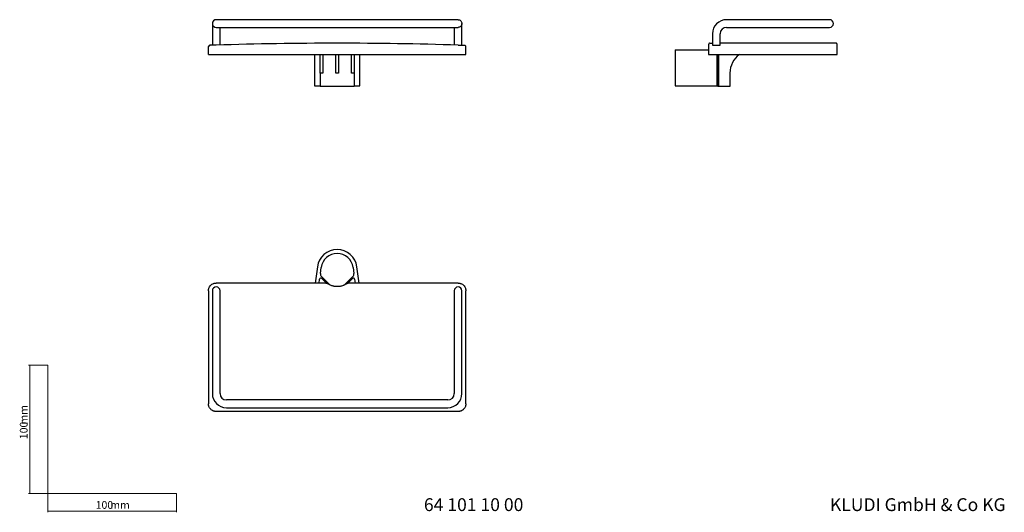
# Model space of a CAD drawing. Units: millimetres. Extents: x 35 to 800, y 37 to 421.
import ezdxf

# ---------------------------------------------------------------- set-up
doc = ezdxf.new("R2010")
doc.units = ezdxf.units.MM
doc.styles.add('SLDTEXTSTYLE0', font='ISOCP3', dxfattribs={"width": 0.96})
doc.styles.add('SLDTEXTSTYLE1', font='TXT', dxfattribs={"width": 0.605})
doc.dimstyles.new('SLDDIMSTYLE0', dxfattribs={"dimtxt": 6, "dimasz": 2.5, "dimexe": 0, "dimexo": 0.0625, "dimgap": 1.5, "dimtad": 1, "dimrnd": 1e-09, "dimzin": 12, "dimdsep": 46, "dimtxsty": 'SLDTEXTSTYLE0', "dimsah": 1, "dimcen": 0.09, "dimadec": 0, "dimazin": 3, "dimtfac": 1, "dimtofl": 0, "dimtmove": 0, "dimatfit": 3, "dimfxl": 0, "dimfrac": 2, "dimtolj": 1, "dimtzin": 12, "dimarcsym": 0})

# ---------------------------------------------------------------- blocks, each defined once
blk = doc.blocks.new('_D')
at = {"color": 7, "linetype": 'Continuous', "lineweight": 0}
for p, q in [((56.69, 152.03), (41.76, 152.03)), ((42.76, 152.03), (42.76, 52.03)), ((56.69, 52.03), (41.76, 52.03))]:
    blk.add_line(p, q, dxfattribs=at)
at = {"color": 7, "linetype": 'Continuous', "lineweight": 18}
for points in [[(42.76, 152.03), (42.46, 149.53), (43.06, 149.53)], [(42.76, 52.03), (43.06, 54.53), (42.46, 54.53)]]:
    blk.add_solid(points, dxfattribs=at)
at = {"color": 7, "linetype": 'Continuous', "lineweight": 18, "char_height": 6, "attachment_point": 1, "rotation": 90, "style": 'SLDTEXTSTYLE0'}
for s, insert in [('mm', (35.03, 105.74)), ('100', (35.03, 94.37))]:
    blk.add_mtext(s, dxfattribs=dict(at, insert=insert))
blk = doc.blocks.new('_D_1')
at = {"color": 7, "linetype": 'Continuous', "lineweight": 0}
for p, q in [((56.69, 52.03), (56.69, 37.46)), ((156.69, 52.03), (156.69, 37.46)), ((56.69, 38.46), (156.69, 38.46))]:
    blk.add_line(p, q, dxfattribs=at)
at = {"color": 7, "linetype": 'Continuous', "lineweight": 18}
for points in [[(56.69, 38.46), (59.19, 38.16), (59.19, 38.76)], [(156.69, 38.46), (154.19, 38.76), (154.19, 38.16)]]:
    blk.add_solid(points, dxfattribs=at)
at = {"color": 7, "linetype": 'Continuous', "lineweight": 18, "char_height": 6, "attachment_point": 1, "style": 'SLDTEXTSTYLE0'}
for s, insert in [('100', (93.96, 46.19)), ('mm', (105.34, 46.19))]:
    blk.add_mtext(s, dxfattribs=dict(at, insert=insert))

msp = doc.modelspace()

# ---------------------------------------------------------------- linework, layer by layer
at = {"color": 7, "linetype": 'Continuous', "lineweight": 25}
for p, q in [((184.649, 417.762), (184.649, 409.762)), ((195.649, 420.762), (187.649, 420.762)), ((187.649, 414.762), (195.649, 414.762)), ((190.649, 409.762), (190.649, 414.762)), ((367.649, 420.762), (195.649, 420.762)), ((195.649, 414.762), (367.649, 414.762)), ((375.649, 420.762), (367.649, 420.762)), ((367.649, 414.762), (375.649, 414.762)), ((372.649, 414.762), (372.649, 409.762)), ((378.649, 409.762), (378.649, 417.762)), ((656.328, 420.762), (584.328, 420.762)), ((584.328, 414.762), (656.328, 414.762)), ((664.328, 420.762), (656.328, 420.762)), ((656.328, 414.762), (664.328, 414.762)), ((184.649, 409.762), (184.649, 400.86)), ((190.649, 401.048), (190.649, 409.762)), ((372.649, 409.762), (372.649, 401.048)), ((378.649, 400.86), (378.649, 409.762)), ((573.328, 409.762), (573.328, 400.956)), ((579.328, 400.956), (579.328, 409.762)), ((181.649, 393.762), (181.649, 399.794)), ((182.439, 400.753), (182.616, 400.794)), ((183.15, 400.743), (182.721, 400.797)), ((182.902, 400.803), (182.842, 400.801)), ((381.649, 393.762), (381.649, 399.794)), ((570.328, 399.955), (570.328, 393.762)), ((669.328, 402.429), (579.328, 402.429)), ((670.201, 399.923), (670.328, 399.955)), ((670.328, 393.762), (670.328, 399.955)), ((181.649, 393.762), (187.649, 393.762)), ((187.649, 393.762), (375.649, 393.762)), ((264.019, 393.762), (264.019, 369.262)), ((268.449, 379.262), (268.449, 393.762)), ((270.449, 393.762), (270.449, 379.262)), ((280.649, 379.262), (280.649, 393.762)), ((282.649, 393.762), (282.649, 379.262)), ((292.849, 379.262), (292.849, 393.762)), ((294.849, 393.762), (294.849, 379.262)), ((299.28, 369.262), (299.28, 393.762)), ((375.649, 393.762), (381.649, 393.762)), ((544.328, 397.262), (544.328, 369.262)), ((544.328, 397.262), (557.805, 397.262)), ((557.805, 397.262), (570.328, 397.262)), ((570.328, 393.762), (576.328, 393.762)), ((576.328, 393.762), (664.328, 393.762)), ((577.128, 369.262), (577.128, 393.762)), ((577.628, 393.262), (577.128, 393.262)), ((577.128, 393.258), (577.628, 393.258)), ((577.628, 393.762), (577.628, 368.762)), ((578.128, 393.762), (578.128, 368.762)), ((664.328, 393.762), (670.328, 393.762)), ((268.449, 379.262), (268.449, 368.762)), ((270.449, 379.262), (268.449, 379.262)), ((282.649, 379.262), (280.649, 379.262)), ((294.849, 379.262), (292.849, 379.262)), ((294.849, 379.262), (294.849, 368.762)), ((586.928, 379.262), (586.928, 368.762)), ((264.019, 369.262), (266.019, 369.262)), ((266.019, 369.262), (268.449, 369.262)), ((294.849, 368.762), (268.449, 368.762)), ((294.849, 369.262), (297.28, 369.262)), ((297.28, 369.262), (299.28, 369.262)), ((544.328, 369.262), (557.805, 369.262)), ((557.805, 369.262), (574.867, 369.262)), ((574.867, 369.262), (577.128, 369.262)), ((577.128, 369.262), (577.628, 369.262)), ((578.128, 368.762), (577.628, 368.762)), ((586.928, 368.762), (578.128, 368.762)), ((266.282, 228.394), (264.633, 215.87)), ((268.645, 223.357), (269.256, 228.002)), ((294.043, 228.002), (294.654, 223.357)), ((298.666, 215.87), (297.017, 228.394)), ((267.659, 215.87), (268.056, 218.88)), ((275.932, 214.411), (269.498, 220.844)), ((269.754, 219.457), (273.382, 215.829)), ((293.801, 220.844), (287.367, 214.411)), ((289.917, 215.829), (293.545, 219.457)), ((295.243, 218.88), (295.64, 215.87)), ((181.649, 209.871), (181.649, 121.87)), ((184.649, 209.871), (184.649, 201.871)), ((190.649, 201.871), (190.649, 209.871)), ((372.649, 209.871), (372.649, 201.871)), ((378.649, 201.871), (378.649, 209.871)), ((381.649, 121.87), (381.649, 209.871)), ((184.649, 201.871), (184.649, 129.871)), ((190.649, 129.871), (190.649, 201.871)), ((372.649, 201.871), (372.649, 129.87)), ((378.649, 129.87), (378.649, 201.871)), ((367.649, 124.871), (195.649, 124.871)), ((195.649, 118.871), (367.649, 118.871))]:
    msp.add_line(p, q, dxfattribs=at)
at = {"color": 7, "linetype": 'Continuous', "lineweight": 18}
for p, q in [((56.685, 152.03), (56.685, 52.03)), ((56.685, 52.03), (156.685, 52.03))]:
    msp.add_line(p, q, dxfattribs=at)
at = {"color": 7, "linetype": 'Continuous', "lineweight": 25}
for centre, radius, start, end in [((187.649, 417.762), 3, 90, 270), ((584.328, 409.762), 11, 90, 180), ((584.328, 409.762), 5, 90, 180), ((664.328, 417.762), 3, 270, 90), ((281.649, -2597.571), 3000, 88.203839, 91.796161), ((604.928, 379.262), 18, 126.336058, 180), ((281.649, 226.371), 15.5, 7.5, 172.5), ((281.649, 226.371), 12.5, 7.5, 172.5), ((271.619, 222.966), 3, 172.5, 225), ((291.68, 222.966), 3, 315, 7.5), ((269.047, 218.75), 1, 45, 172.5), ((294.252, 218.75), 1, 7.5, 135), ((187.649, 209.871), 3, 90, 180), ((187.649, 209.871), 3, 360, 90), ((375.649, 209.871), 3, 90, 180), ((375.649, 209.871), 3, 0, 90), ((195.649, 129.871), 11, 180, 270), ((195.649, 129.871), 5, 180, 270), ((367.649, 129.871), 11, 270, 359.990379), ((367.649, 129.871), 5, 270, 359.98137)]:
    msp.add_arc(centre, radius, start, end, dxfattribs=at)
for points, knots in [([(375.649, 420.762), (376.042, 420.717), (376.827, 420.626), (377.826, 419.933), (378.493, 418.941), (378.728, 417.762), (378.493, 416.582), (377.826, 415.591), (376.827, 414.897), (376.042, 414.807), (375.649, 414.762)], [0, 0, 0, 0, 0.1250006, 0.2500005, 0.3750005, 0.5, 0.6249995, 0.7499995, 0.8749994, 1, 1, 1, 1]), ([(181.649, 399.794), (181.655, 399.795), (181.664, 399.795), (181.74, 399.797), (181.772, 399.798)], [0, 0, 0, 0, 0.5728035, 1, 1, 1, 1]), ([(182.359, 400.717), (182.269, 400.668), (182.09, 400.569), (181.896, 400.326), (181.777, 400.047), (181.769, 399.851), (181.766, 399.757)], [0, 0, 0, 0, 0.2555322, 0.5152067, 0.7667474, 1, 1, 1, 1]), ([(182.435, 400.771), (182.373, 400.757), (182.309, 400.743), (182.356, 400.715), (182.357, 400.714)], [0, 0, 0, 0, 0.987869, 1, 1, 1, 1]), ([(187.618, 400.955), (187.033, 400.936), (186.086, 400.907), (184.893, 400.868), (184.027, 400.84), (183.374, 400.819), (183.118, 400.81), (183.012, 400.807)], [0, 0, 0, 0, 0.2965997, 0.4802832, 0.6727029, 0.8635126, 1, 1, 1, 1]), ([(375.681, 400.955), (375.741, 400.953), (375.865, 400.949), (376.128, 400.941), (376.484, 400.93), (376.853, 400.918), (377.164, 400.908), (377.49, 400.898), (377.901, 400.884), (378.297, 400.872), (378.604, 400.862), (378.829, 400.854), (379.045, 400.848), (379.25, 400.841), (379.443, 400.835), (379.623, 400.829), (379.789, 400.823), (379.94, 400.818), (380.077, 400.814), (380.237, 400.809), (380.369, 400.804), (380.473, 400.801), (380.556, 400.798), (380.628, 400.796), (380.667, 400.794), (380.681, 400.794), (380.682, 400.794), (380.682, 400.794)], [0, 0, 0, 0, 0.0230323, 0.0473542, 0.1004823, 0.1597935, 0.1913265, 0.2238561, 0.2913703, 0.3614811, 0.3972284, 0.4332474, 0.4694134, 0.5056149, 0.541741, 0.5776794, 0.613322, 0.6485622, 0.6832838, 0.7173659, 0.7832271, 0.814848, 0.8454397, 0.9028684, 0.9542625, 0.9777693, 1, 1, 1, 1]), ([(381.649, 399.794), (381.635, 399.923), (381.606, 400.179), (381.384, 400.505), (381.066, 400.738), (380.81, 400.775), (380.682, 400.794)], [0, 0, 0, 0, 0.2500024, 0.499997, 0.7499976, 1, 1, 1, 1]), ([(571.328, 402.416), (571.21, 402.416), (571.083, 402.395), (570.837, 402.297), (570.718, 402.221), (570.523, 402.026), (570.447, 401.908), (570.349, 401.661), (570.328, 401.534), (570.328, 401.416)], [0, 0, 0, 0, 0.25, 0.25, 0.5, 0.5, 0.75, 0.75, 1, 1, 1, 1]), ([(570.328, 401.416), (570.328, 401.325), (570.328, 401.141), (570.328, 400.351), (570.328, 399.955)], [0, 0, 0, 0, 0.5, 1, 1, 1, 1]), ([(570.328, 399.955), (570.335, 399.949), (570.344, 399.941), (570.387, 399.933), (570.398, 399.931), (570.401, 399.931), (570.402, 399.931), (570.402, 399.931), (570.402, 399.931), (570.467, 399.932), (570.464, 399.928), (570.46, 399.925)], [0, 0, 0, 0, 0.6016227, 0.7530097, 0.7912979, 0.8010977, 0.8036562, 0.8043536, 0.8045503, 0.804698, 1, 1, 1, 1]), ([(571.518, 402.418), (571.731, 402.419), (572.177, 402.42), (572.749, 402.423), (573.147, 402.424), (573.301, 402.425), (573.328, 402.425)], [0, 0, 0, 0, 0.2862902, 0.6000042, 0.9302865, 1, 1, 1, 1]), ([(573.333, 400.956), (573.331, 400.956), (573.276, 400.945), (573.478, 400.923), (573.954, 400.895), (574.737, 400.873), (575.571, 400.862), (576.117, 400.861), (576.328, 400.86)], [0, 0, 0, 0, 0.0065286, 0.2213784, 0.436229, 0.6510159, 0.8657142, 1, 1, 1, 1]), ([(576.328, 400.86), (576.665, 400.861), (577.339, 400.864), (578.239, 400.88), (578.911, 400.905), (579.293, 400.931), (579.29, 400.949), (579.289, 400.956)], [0, 0, 0, 0, 0.2146131, 0.4292187, 0.6438694, 0.8586323, 1, 1, 1, 1]), ([(670.328, 401.429), (670.323, 401.501), (670.313, 401.666), (670.217, 401.914), (670.045, 402.146), (669.813, 402.317), (669.568, 402.414), (669.405, 402.421), (669.336, 402.424)], [0, 0, 0, 0, 0.1392925, 0.3172598, 0.5026635, 0.6880174, 0.8660195, 1, 1, 1, 1]), ([(670.328, 399.955), (670.328, 400.385), (670.328, 401.245), (670.328, 401.367), (670.328, 401.429)], [0, 0, 0, 0, 0.5000001, 1, 1, 1, 1]), ([(181.649, 209.871), (181.65, 209.955), (181.653, 210.123), (181.669, 210.376), (181.696, 210.628), (181.733, 210.881), (181.782, 211.132), (181.841, 211.382), (181.911, 211.63), (182.098, 212.195), (182.514, 213.065), (183.31, 214.081), (184.342, 214.936), (185.18, 215.362), (185.742, 215.56), (185.957, 215.629), (186.255, 215.71), (186.641, 215.79), (187.115, 215.856), (187.462, 215.866), (187.649, 215.871)], [0, 0, 0, 0, 0.0267837, 0.0536684, 0.0806529, 0.1077374, 0.1349222, 0.1622079, 0.1895942, 0.2170807, 0.351723, 0.4944741, 0.6247923, 0.7759639, 0.7908956, 0.8147963, 0.8476626, 0.8894891, 0.9402705, 1, 1, 1, 1]), ([(272.976, 215.87), (258.752, 215.87), (230.305, 215.87), (201.868, 215.87), (187.649, 215.87)], [0, 0, 0, 0, 0.5, 1, 1, 1, 1]), ([(272.976, 215.87), (273.024, 215.869), (273.119, 215.867), (273.259, 215.852), (273.393, 215.828), (273.521, 215.796), (273.642, 215.758), (273.757, 215.713), (273.865, 215.664), (273.966, 215.61), (274.06, 215.553), (274.119, 215.511), (274.148, 215.491)], [0, 0, 0, 0, 0.1155482, 0.2276373, 0.3362171, 0.4413147, 0.5429622, 0.6411841, 0.7360021, 0.8274306, 0.9154432, 1, 1, 1, 1]), ([(289.151, 215.491), (288.951, 215.351), (288.56, 215.078), (287.96, 214.72), (287.375, 214.408), (286.806, 214.142), (285.701, 213.687), (284.015, 213.211), (282.168, 213.038), (280.804, 213.08), (279.887, 213.173), (278.963, 213.336), (278.037, 213.57), (276.929, 213.943), (275.594, 214.532), (274.651, 215.157), (274.148, 215.491)], [0, 0, 0, 0, 0.0457292, 0.0892838, 0.1306592, 0.1698518, 0.2068661, 0.3545232, 0.4958019, 0.5523133, 0.6098299, 0.6683525, 0.7278783, 0.7884123, 0.8871599, 1, 1, 1, 1]), ([(289.151, 215.491), (289.188, 215.516), (289.262, 215.568), (289.384, 215.638), (289.515, 215.702), (289.658, 215.759), (289.81, 215.806), (289.973, 215.842), (290.145, 215.866), (290.263, 215.869), (290.323, 215.87)], [0, 0, 0, 0, 0.1062404, 0.2178645, 0.3347998, 0.4570453, 0.5846426, 0.7176411, 0.8561057, 1, 1, 1, 1]), ([(375.649, 215.87), (361.431, 215.87), (332.994, 215.87), (304.547, 215.87), (290.323, 215.87)], [0, 0, 0, 0, 0.5, 1, 1, 1, 1]), ([(375.649, 215.871), (375.733, 215.87), (375.895, 215.868), (376.13, 215.853), (376.349, 215.831), (376.552, 215.803), (376.739, 215.772), (376.909, 215.738), (377.063, 215.702), (377.201, 215.667), (377.323, 215.633), (377.43, 215.6), (377.522, 215.571), (377.598, 215.545), (377.659, 215.524), (378.142, 215.35), (378.956, 214.937), (379.989, 214.081), (380.786, 213.063), (381.225, 212.144), (381.435, 211.479), (381.531, 211.08), (381.599, 210.678), (381.642, 210.274), (381.647, 210.005), (381.649, 209.871)], [0, 0, 0, 0, 0.02666842, 0.05169283, 0.07507173, 0.09680492, 0.11689216, 0.13533322, 0.15212788, 0.16727578, 0.18077653, 0.19262981, 0.20283537, 0.21139303, 0.21830263, 0.22356407, 0.37507022, 0.50561902, 0.64863431, 0.78352123, 0.82732831, 0.87087979, 0.91417519, 0.95721545, 1, 1, 1, 1]), ([(187.649, 115.871), (187.566, 115.872), (187.404, 115.873), (187.168, 115.889), (186.949, 115.91), (186.747, 115.938), (186.56, 115.969), (186.39, 116.003), (186.236, 116.039), (186.098, 116.074), (185.975, 116.108), (185.869, 116.141), (185.777, 116.17), (185.701, 116.196), (185.639, 116.217), (185.157, 116.392), (184.343, 116.804), (183.31, 117.66), (182.513, 118.678), (182.074, 119.597), (181.864, 120.262), (181.768, 120.661), (181.7, 121.063), (181.657, 121.467), (181.652, 121.736), (181.649, 121.871)], [0, 0, 0, 0, 0.0266684, 0.0516928, 0.0750717, 0.0968049, 0.1168922, 0.1353332, 0.1521279, 0.1672758, 0.1807765, 0.1926298, 0.2028354, 0.211393, 0.2183026, 0.2235641, 0.3750702, 0.505619, 0.6486343, 0.7835212, 0.8273283, 0.8708798, 0.9141752, 0.9572155, 1, 1, 1, 1]), ([(375.649, 115.871), (368.333, 115.871), (362.084, 115.871), (347.447, 115.871), (341.197, 115.871), (326.558, 115.871), (320.307, 115.871), (305.667, 115.871), (299.416, 115.871), (284.775, 115.871), (278.524, 115.871), (263.883, 115.871), (257.632, 115.871), (242.991, 115.871), (236.741, 115.871), (222.102, 115.871), (215.852, 115.871), (201.215, 115.871), (194.966, 115.871), (187.649, 115.871)], [0, 0, 0, 0, 0.1111111, 0.1111111, 0.2222222, 0.2222222, 0.3333333, 0.3333333, 0.4444444, 0.4444444, 0.5555556, 0.5555556, 0.6666667, 0.6666667, 0.7777778, 0.7777778, 0.8888889, 0.8888889, 1, 1, 1, 1]), ([(381.649, 121.871), (381.648, 121.786), (381.646, 121.618), (381.63, 121.365), (381.603, 121.113), (381.566, 120.86), (381.517, 120.609), (381.458, 120.359), (381.388, 120.111), (381.201, 119.546), (380.785, 118.676), (379.989, 117.66), (378.957, 116.805), (378.119, 116.379), (377.557, 116.181), (377.342, 116.112), (377.044, 116.031), (376.658, 115.951), (376.184, 115.885), (375.837, 115.876), (375.649, 115.871)], [0, 0, 0, 0, 0.0267837, 0.0536684, 0.0806529, 0.1077374, 0.1349222, 0.1622079, 0.1895942, 0.2170807, 0.3517231, 0.4944741, 0.6247924, 0.7759639, 0.7908956, 0.8147963, 0.8476626, 0.8894892, 0.9402706, 1, 1, 1, 1])]:
    msp.add_open_spline(points, degree=3, knots=knots, dxfattribs=at)

# ---------------------------------------------------------------- texts
at = {"color": 7, "linetype": 'Continuous', "lineweight": 0, "char_height": 10, "attachment_point": 1, "style": 'SLDTEXTSTYLE1'}
for s, insert in [('64 101 10 00', (349.076, 48.434)), ('KLUDI GmbH & Co KG', (664.658, 48.434))]:
    msp.add_mtext(s, dxfattribs=dict(at, insert=insert))

# ---------------------------------------------------------------- dimensions: what is measured, and where the dimension line sits
at = {"color": 7, "linetype": 'Continuous', "lineweight": 18}
dim = msp.add_linear_dim(base=(42.761, 52.03), p1=(56.685, 152.03), p2=(56.685, 52.03), angle=90, text='<>mm', dimstyle='SLDDIMSTYLE0', dxfattribs=at)
dim.commit()
dim.dimension.update_dxf_attribs({"geometry": '_D', "text_midpoint": (42.761, 105.447), "dimtype": 160})
dim = msp.add_linear_dim(base=(156.685, 38.46), p1=(56.685, 52.03), p2=(156.685, 52.03), text='<>mm', dimstyle='SLDDIMSTYLE0', dxfattribs=at)
dim.commit()
dim.dimension.update_dxf_attribs({"geometry": '_D_1', "text_midpoint": (105.042, 38.46), "dimtype": 160})

doc.saveas('drawing.dxf')
